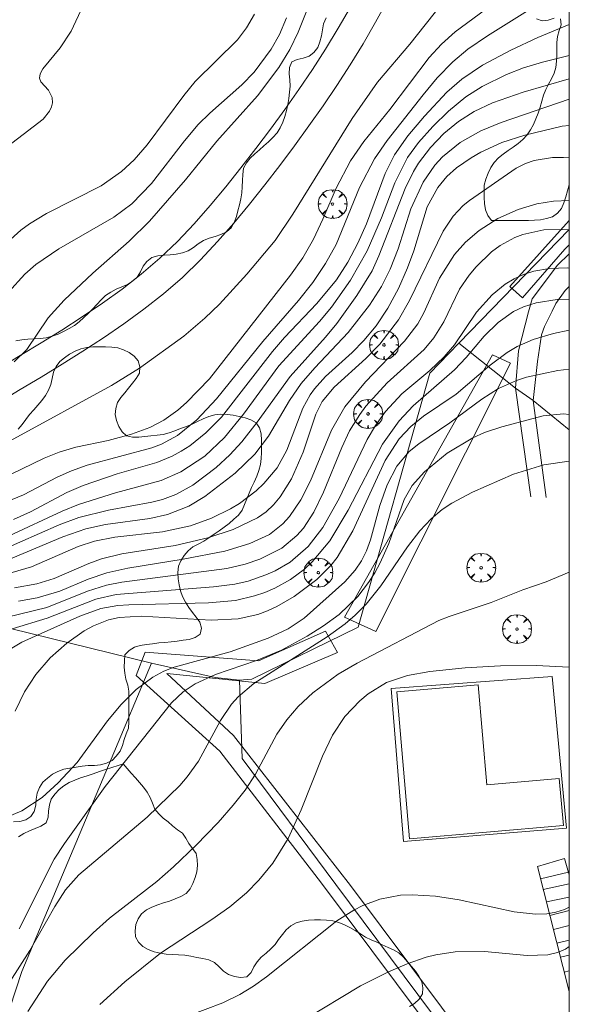
# Model space of a CAD drawing. Units: millimetres. Extents: x 420000 to 421003, y 4487000 to 4487501.
# Drawn here: x 420955 to 421000, y 4487378 to 4487459 of the extents above; entities that cross this region are included whole.
import ezdxf

# ---------------------------------------------------------------- set-up
doc = ezdxf.new("R2010")
doc.units = ezdxf.units.MM
doc.header["$MEASUREMENT"] = 0
doc.layers.get('0').update_dxf_attribs({"lineweight": 9})
for name, color, linetype, lineweight in [('f030026l_camino', 50, 'Continuous', 9), ('f040024s_piscina', 140, 'Continuous', 9), ('f050002l_curvanivel_cgn', 23, 'Continuous', 9), ('f050002l_curvanivel_mae', 213, 'Continuous', 9), ('f060140s_arboladourbano', 92, 'Continuous', 9), ('f061013p_arbol', 91, 'Continuous', 9), ('f070047l_seto', 91, 'Continuous', 9), ('f070048l_alambrada', 7, 'ALAMBRADA_3', 9), ('f070058l_elementoconstruido_bordillo', 30, 'Continuous', 9), ('f070058l_elementoconstruido_par', 11, 'Continuous', 9), ('f071028l_acera_escalera', 11, 'Continuous', 9), ('f071028s_acera_escalera', 11, 'Continuous', 9), ('HOJAS', 7, 'Continuous', 9)]:
    doc.layers.add(name, color=color, linetype=linetype, lineweight=lineweight)
doc.linetypes.add('ALAMBRADA_3', pattern='A,6.1e-05,[1,alambrada_3.shx,S=1,R=0,X=0,Y=0],-6.119413', length=6.119474)

# ---------------------------------------------------------------- blocks, each defined once
blk = doc.blocks.new('TVK2807S_ACAD_1_FMEBLOCK1')
at = {"layer": 'HOJAS'}
blk.add_lwpolyline([(-500, 250), (500, 250), (500, -250), (-500, -250)], close=True, dxfattribs=at)
blk = doc.blocks.new('arbol')
at = {"color": 0, "linetype": 'Continuous', "lineweight": 0, "flags": 128}
for points in [[(0.96, 0.012), (1.2, 0.036), (1.128, 0.468), (0.888, 0.804), (0.528, 0.528), (0.816, 0.876), (0.48, 1.104), (0.048, 1.176), (0.012, 0.96), (-0.048, 1.176), (-0.48, 1.104), (-0.816, 0.876), (-0.504, 0.528), (-0.864, 0.804), (-1.104, 0.468), (-1.188, 0.036), (-0.936, 0.012)], [(-0.936, 0.012), (-1.188, -0.048), (-1.104, -0.48), (-0.864, -0.804), (-0.504, -0.504), (-0.816, -0.876), (-0.48, -1.116)], [(-0.48, -1.116), (-0.048, -1.188), (0.012, -0.936), (0.048, -1.188), (0.48, -1.116), (0.816, -0.876), (0.528, -0.504), (0.888, -0.804), (1.128, -0.48), (1.2, -0.048), (0.96, 0.012)]]:
    blk.add_lwpolyline(points, dxfattribs=at)
at = {"color": 0, "linetype": 'Continuous', "lineweight": 0, "extrusion": (0, 0, -1)}
for start, end in [(180.0229, 7.59464), (7.22334, 180.0229)]:
    blk.add_arc((0, 0), 0.104, start, end, dxfattribs=at)

msp = doc.modelspace()

# ---------------------------------------------------------------- linework, layer by layer
at = {"layer": 'f030026l_camino'}
for points in [[(420985.043, 4487460.527, 636.57), (420984.072, 4487458.737, 636.59), (420983.055, 4487456.976, 636.6), (420981.989, 4487455.248, 636.596), (420980.89, 4487453.548, 636.583), (420979.757, 4487451.872, 636.561), (420978.596, 4487450.218, 636.531), (420977.406, 4487448.587, 636.493), (420976.195, 4487446.975, 636.453), (420974.963, 4487445.378, 636.414), (420973.703, 4487443.798, 636.376), (420972.409, 4487442.239, 636.339), (420971.075, 4487440.707, 636.304), (420969.684, 4487439.203, 636.271), (420968.205, 4487437.758, 636.242), (420966.641, 4487436.411, 636.218), (420965.03, 4487435.145, 636.199), (420963.384, 4487433.943, 636.182), (420961.706, 4487432.794, 636.168), (420960.004, 4487431.693, 636.156), (420958.292, 4487430.629, 636.146), (420956.577, 4487429.583, 636.139), (420954.857, 4487428.547, 636.134), (420953.127, 4487427.523, 636.134)], [(420953.142, 4487430.323, 636.135), (420954.858, 4487431.351, 636.138), (420956.567, 4487432.39, 636.144), (420958.268, 4487433.441, 636.153), (420959.952, 4487434.521, 636.165), (420961.608, 4487435.643, 636.179), (420963.229, 4487436.813, 636.195), (420964.809, 4487438.04, 636.215), (420966.332, 4487439.336, 636.239), (420967.779, 4487440.717, 636.268), (420969.151, 4487442.171, 636.301), (420970.47, 4487443.675, 636.336), (420971.749, 4487445.212, 636.373), (420972.998, 4487446.773, 636.412), (420974.222, 4487448.354, 636.451), (420975.423, 4487449.953, 636.491), (420976.602, 4487451.568, 636.528), (420977.752, 4487453.204, 636.559), (420978.873, 4487454.861, 636.581), (420979.959, 4487456.54, 636.595), (420981.005, 4487458.245, 636.597), (420982.003, 4487459.978, 636.587)]]:
    msp.add_polyline3d(points, dxfattribs=at)
at = {"layer": 'f040024s_piscina'}
msp.add_polyline3d([(420986.872, 4487391.62, 655.555), (420985.817, 4487403.695, 654.424), (420992.498, 4487404.279, 655.625), (420993.216, 4487396.061, 655.709), (420999.174, 4487396.582, 658.834), (420999.511, 4487392.725, 658.834)], close=True, dxfattribs=at)
at = {"layer": 'f050002l_curvanivel_cgn'}
for points in [[(420992.143, 4487463.586, 637), (420986.877, 4487456.95, 637), (420984.225, 4487453.809, 637), (420982.153, 4487450.827, 637), (420977.274, 4487442.976, 637), (420975.813, 4487440.796, 637), (420973.5, 4487438.032, 637), (420971.249, 4487435.577, 637), (420970.046, 4487434.422, 637), (420968.294, 4487432.942, 637), (420964.653, 4487430.313, 637), (420962.368, 4487428.894, 637), (420954.324, 4487424.501, 637), (420951.709, 4487423.214, 637), (420949.945, 4487422.512, 637), (420948.141, 4487421.939, 637), (420944.651, 4487421.187, 637), (420941.633, 4487420.682, 637), (420939.12, 4487420.394, 637), (420931.917, 4487420.397, 637), (420917.734, 4487419.465, 637), (420915.661, 4487419.651, 637)], [(420960.835, 4487461.831, 633), (420959.033, 4487458.007, 633), (420958.152, 4487456.624, 633), (420956.705, 4487454.906, 633), (420956.484, 4487454.512, 633), (420956.445, 4487454.144, 633), (420956.555, 4487453.842, 633), (420957.17, 4487453.153, 633), (420957.495, 4487452.551, 633), (420957.519, 4487452.103, 633), (420957.437, 4487451.775, 633), (420957.269, 4487451.431, 633), (420956.731, 4487450.779, 633), (420952.959, 4487447.892, 633)], [(421000, 4487461.849, 639), (420993.275, 4487457.633, 639), (420991.651, 4487456.516, 639), (420990.413, 4487455.478, 639), (420989.147, 4487454.168, 639), (420987.979, 4487452.764, 639), (420985.017, 4487449.009, 639), (420983.993, 4487447.5, 639), (420982.745, 4487445.151, 639), (420980.826, 4487440.474, 639), (420979.966, 4487438.903, 639), (420978.904, 4487437.358, 639), (420977.73, 4487435.88, 639), (420974.814, 4487432.512, 639), (420970.986, 4487427.802, 639), (420969.379, 4487426.069, 639), (420967.794, 4487424.776, 639), (420966.471, 4487424.062, 639), (420965.666, 4487423.75, 639), (420960.373, 4487422.331, 639), (420959.071, 4487421.877, 639), (420957.898, 4487421.347, 639), (420955.113, 4487419.898, 639), (420953.256, 4487419.134, 639)], [(420994.676, 4487460.975, 638), (420990.621, 4487457.958, 638), (420989.498, 4487456.95, 638), (420988.485, 4487455.852, 638), (420985.243, 4487451.573, 638), (420983.103, 4487448.933, 638), (420982.011, 4487447.356, 638), (420980.818, 4487445.111, 638), (420979.748, 4487442.542, 638), (420978.975, 4487440.908, 638), (420978.082, 4487439.385, 638), (420977.071, 4487437.944, 638), (420970.422, 4487429.425, 638), (420968.526, 4487427.484, 638), (420967.808, 4487426.862, 638), (420966.657, 4487426.033, 638), (420965.525, 4487425.438, 638), (420964.007, 4487424.873, 638), (420962.091, 4487424.363, 638), (420959.415, 4487423.821, 638), (420958.052, 4487423.411, 638), (420956.832, 4487422.9, 638), (420953.131, 4487421.122, 638)], [(420978.578, 4487460.119, 636), (420977.711, 4487457.914, 636), (420977.019, 4487456.504, 636), (420976.112, 4487455.01, 636), (420974.36, 4487452.701, 636), (420971.009, 4487448.973, 636), (420968.433, 4487445.78, 636), (420965.476, 4487442.402, 636), (420963.813, 4487440.749, 636), (420960.819, 4487438.12, 636), (420958.465, 4487435.902, 636), (420957.162, 4487434.446, 636), (420955.402, 4487431.853, 636), (420954.353, 4487430.838, 636)], [(420974.12, 4487459.399, 634), (420973.471, 4487458.269, 634), (420972.71, 4487457.292, 634), (420969.236, 4487453.873, 634), (420968.304, 4487452.73, 634), (420965.299, 4487448.665, 634), (420964.214, 4487447.443, 634), (420963.178, 4487446.469, 634), (420961.506, 4487445.286, 634), (420957.021, 4487443.023, 634), (420955.626, 4487442.181, 634), (420954.912, 4487441.654, 634), (420953.774, 4487440.627, 634)], [(421000, 4487456, 641), (420997.8, 4487455.469, 641), (420996.235, 4487454.999, 641), (420994.832, 4487454.455, 641), (420992.83, 4487453.458, 641), (420991.479, 4487452.596, 641), (420990.061, 4487451.426, 641), (420988.771, 4487450.162, 641), (420987.604, 4487448.846, 641), (420986.705, 4487447.616, 641), (420985.645, 4487445.552, 641), (420984.554, 4487442.665, 641), (420983.367, 4487439.957, 641), (420981.997, 4487437.534, 641), (420980.442, 4487435.331, 641), (420979.461, 4487434.147, 641), (420976.118, 4487430.493, 641), (420973.202, 4487426.528, 641), (420971.653, 4487424.615, 641), (420970.037, 4487423.089, 641), (420968.066, 4487421.783, 641), (420966.431, 4487421.076, 641), (420962.678, 4487420.073, 641), (420959.635, 4487419.102, 641), (420958.313, 4487418.562, 641), (420953.953, 4487416.542, 641)], [(421000, 4487454.093, 642), (420996.196, 4487452.983, 642), (420993.696, 4487452.109, 642), (420992.175, 4487451.415, 642), (420990.88, 4487450.583, 642), (420989.692, 4487449.595, 642), (420988.592, 4487448.45, 642), (420987.607, 4487447.153, 642), (420987.18, 4487446.46, 642), (420986.495, 4487445.065, 642), (420984.339, 4487439.531, 642), (420983.778, 4487438.296, 642), (420982.525, 4487436.27, 642), (420980.89, 4487433.984, 642), (420979.963, 4487432.854, 642), (420977.058, 4487429.632, 642), (420974.35, 4487425.86, 642), (420973.08, 4487424.254, 642), (420972.097, 4487423.195, 642), (420970.976, 4487422.146, 642), (420969.049, 4487420.685, 642), (420967.66, 4487419.921, 642), (420966.557, 4487419.514, 642), (420965.675, 4487419.291, 642), (420962.12, 4487418.651, 642), (420959.683, 4487418.032, 642), (420958.059, 4487417.444, 642), (420953.171, 4487415.299, 642)], [(421000, 4487452.425, 643), (420994.402, 4487450.496, 643), (420992.718, 4487449.802, 643), (420991.031, 4487448.866, 643), (420989.566, 4487447.68, 643), (420988.94, 4487446.985, 643), (420987.99, 4487445.593, 643), (420986.972, 4487443.411, 643), (420985.918, 4487440.124, 643), (420985.28, 4487438.459, 643), (420984.549, 4487437.011, 643), (420983.566, 4487435.5, 643), (420981.827, 4487433.249, 643), (420979.084, 4487430.348, 643), (420977.961, 4487429.039, 643), (420977.006, 4487427.645, 643), (420975.278, 4487424.715, 643), (420974.136, 4487423.231, 643), (420972.54, 4487421.681, 643), (420970.022, 4487419.751, 643), (420968.705, 4487418.968, 643), (420966.961, 4487418.274, 643), (420965.515, 4487417.956, 643), (420961.858, 4487417.463, 643), (420960.243, 4487417.097, 643), (420958.347, 4487416.442, 643), (420953.724, 4487414.514, 643)], [(421000, 4487450.243, 644), (420999.408, 4487450.186, 644), (420996.341, 4487449.464, 644), (420994.446, 4487448.845, 644), (420992.732, 4487448.066, 644), (420991.92, 4487447.606, 644), (420990.715, 4487446.766, 644), (420989.942, 4487446.062, 644), (420989.199, 4487445.171, 644), (420988.322, 4487443.581, 644), (420987.216, 4487439.947, 644), (420986.699, 4487438.557, 644), (420985.95, 4487436.845, 644), (420985.087, 4487435.249, 644), (420984.108, 4487433.791, 644), (420983.119, 4487432.584, 644), (420982.151, 4487431.597, 644), (420979.966, 4487429.629, 644), (420979.052, 4487428.624, 644), (420978.69, 4487428.117, 644), (420978.093, 4487427.025, 644), (420976.781, 4487423.568, 644), (420975.971, 4487422.13, 644), (420974.88, 4487420.824, 644), (420974.255, 4487420.234, 644), (420972.878, 4487419.194, 644), (420972.137, 4487418.744, 644), (420970.574, 4487417.972, 644), (420968.858, 4487417.363, 644), (420966.558, 4487416.845, 644), (420962.642, 4487416.409, 644), (420960.951, 4487416.082, 644), (420959.627, 4487415.658, 644), (420955.792, 4487413.984, 644), (420954.2, 4487413.503, 644)], [(421000, 4487444.087, 646), (420998.689, 4487444.033, 646), (420997.317, 4487443.816, 646), (420995.784, 4487443.36, 646), (420994.131, 4487442.6, 646), (420992.596, 4487441.636, 646), (420991.459, 4487440.678, 646), (420990.56, 4487439.659, 646), (420989.321, 4487437.695, 646), (420988.048, 4487434.847, 646), (420987.552, 4487433.951, 646), (420986.455, 4487432.518, 646), (420983.233, 4487429.199, 646), (420981.534, 4487427.121, 646), (420980.459, 4487425.22, 646), (420978.725, 4487421.042, 646), (420977.938, 4487419.494, 646), (420976.999, 4487418.128, 646), (420976.457, 4487417.526, 646), (420975.341, 4487416.639, 646), (420973.735, 4487415.891, 646), (420971.676, 4487415.263, 646), (420968.241, 4487414.601, 646), (420963.702, 4487413.865, 646), (420961.986, 4487413.502, 646), (420960.45, 4487412.969, 646), (420958.112, 4487411.995, 646), (420956.238, 4487411.435, 646), (420954.718, 4487411.172, 646)], [(421000, 4487441.702, 647), (420997.895, 4487441.677, 647), (420996.167, 4487441.301, 647), (420995.523, 4487441.049, 647), (420994.314, 4487440.383, 647), (420993.61, 4487439.86, 647), (420992.339, 4487438.634, 647), (420991.773, 4487437.953, 647), (420990.985, 4487436.793, 647), (420989.676, 4487434.108, 647), (420988.875, 4487432.791, 647), (420988.072, 4487431.854, 647), (420985.019, 4487429.111, 647), (420983.277, 4487427.183, 647), (420982.769, 4487426.51, 647), (420981.94, 4487425.153, 647), (420981.299, 4487423.784, 647), (420979.779, 4487420.109, 647), (420978.991, 4487418.462, 647), (420978.14, 4487417.168, 647), (420977.6, 4487416.553, 647), (420976.351, 4487415.515, 647), (420974.56, 4487414.62, 647), (420973.341, 4487414.207, 647), (420971.846, 4487413.849, 647), (420963.221, 4487412.711, 647), (420961.954, 4487412.483, 647), (420960.401, 4487411.983, 647), (420957.044, 4487410.638, 647), (420951.515, 4487409.295, 647)], [(421000, 4487438.535, 648), (420999.856, 4487438.547, 648), (420998.376, 4487438.502, 648), (420997.08, 4487438.277, 648), (420996.247, 4487438.006, 648), (420995.472, 4487437.648, 648), (420994.738, 4487437.209, 648), (420993.648, 4487436.345, 648), (420992.375, 4487434.921, 648), (420990.547, 4487432.226, 648), (420989.706, 4487431.229, 648), (420988.546, 4487430.13, 648), (420986.23, 4487428.19, 648), (420984.895, 4487426.744, 648), (420984.068, 4487425.594, 648), (420983.39, 4487424.451, 648), (420981.07, 4487419.59, 648), (420979.74, 4487417.205, 648), (420978.537, 4487415.648, 648), (420977.053, 4487414.364, 648), (420975.807, 4487413.647, 648), (420975.055, 4487413.313, 648), (420973.589, 4487412.808, 648), (420972.497, 4487412.561, 648), (420970.752, 4487412.345, 648), (420962.738, 4487411.697, 648), (420961.071, 4487411.332, 648), (420957.075, 4487409.767, 648), (420954.202, 4487408.889, 648)], [(421000, 4487435.986, 649), (420998.995, 4487435.962, 649), (420997.263, 4487435.689, 649), (420996.245, 4487435.363, 649), (420995.414, 4487434.965, 649), (420994.151, 4487434.075, 649), (420993.007, 4487432.934, 649), (420991.532, 4487431.176, 649), (420990.569, 4487430.172, 649), (420987.173, 4487427.216, 649), (420985.998, 4487425.981, 649), (420984.649, 4487424.069, 649), (420981.819, 4487418.633, 649), (420980.303, 4487416.112, 649), (420978.871, 4487414.381, 649), (420978.235, 4487413.798, 649), (420977.073, 4487412.945, 649), (420975.787, 4487412.235, 649), (420974.971, 4487411.882, 649), (420974.13, 4487411.586, 649), (420972.545, 4487411.217, 649), (420970.323, 4487411.015, 649), (420963.774, 4487410.869, 649), (420962.894, 4487410.807, 649), (420961.491, 4487410.549, 649), (420959.769, 4487409.916, 649), (420954.998, 4487407.786, 649), (420954.032, 4487407.22, 649)], [(421000, 4487430.22, 651), (420999.985, 4487430.22, 651), (420999.068, 4487430.125, 651), (420996.482, 4487429.565, 651), (420995.667, 4487429.297, 651), (420994.191, 4487428.633, 651), (420992.809, 4487427.765, 651), (420990.185, 4487425.811, 651), (420987.627, 4487424.098, 651), (420986.822, 4487423.471, 651), (420985.806, 4487422.253, 651), (420985.014, 4487420.714, 651), (420984.418, 4487419.035, 651), (420983.659, 4487416.187, 651), (420983.327, 4487415.304, 651), (420982.906, 4487414.486, 651), (420982.394, 4487413.719, 651), (420981.543, 4487412.743, 651), (420978.205, 4487409.771, 651), (420976.889, 4487408.884, 651), (420975.233, 4487408.116, 651), (420972.113, 4487406.993, 651), (420967.515, 4487405.74, 651), (420966.65, 4487405.396, 651), (420965.746, 4487404.917, 651), (420964.391, 4487403.894, 651), (420963.167, 4487402.675, 651), (420962.044, 4487401.335, 651), (420959.531, 4487397.902, 651), (420957.978, 4487396.218, 651), (420956.648, 4487395.025, 651), (420954.986, 4487393.932, 651), (420951.79, 4487392.574, 651)], [(421000, 4487426.505, 652), (420999.525, 4487426.543, 652), (420997.844, 4487426.385, 652), (420994.454, 4487425.493, 652), (420993.026, 4487425.009, 652), (420992.08, 4487424.594, 652), (420989.966, 4487423.327, 652), (420988.09, 4487421.796, 652), (420987.078, 4487420.663, 652), (420986.423, 4487419.529, 652), (420985.166, 4487415.913, 652), (420984.449, 4487414.3, 652), (420984.001, 4487413.482, 652), (420983.503, 4487412.694, 652), (420982.617, 4487411.547, 652), (420981.065, 4487410.068, 652), (420979.786, 4487409.127, 652), (420978.455, 4487408.274, 652), (420976.347, 4487407.143, 652), (420974.286, 4487406.288, 652), (420970.917, 4487405.123, 652), (420969.24, 4487404.366, 652), (420968.252, 4487403.707, 652), (420967.286, 4487402.791, 652), (420961.829, 4487395.921, 652), (420958.492, 4487391.241, 652), (420957.658, 4487389.96, 652), (420954.778, 4487384.241, 652)], [(421000, 4487422.654, 653), (420997.905, 4487422.369, 653), (420995.403, 4487421.589, 653), (420992.029, 4487420.115, 653), (420990.345, 4487419.219, 653), (420989.56, 4487418.697, 653), (420988.642, 4487417.929, 653), (420987.708, 4487416.93, 653), (420986.707, 4487415.613, 653), (420984.513, 4487412.409, 653), (420983.304, 4487410.921, 653), (420982.399, 4487410.005, 653), (420981.567, 4487409.293, 653), (420980.093, 4487408.227, 653), (420974.061, 4487404.382, 653), (420972.768, 4487403.291, 653), (420972.235, 4487402.689, 653), (420971.317, 4487401.358, 653), (420969.516, 4487398.017, 653), (420968.579, 4487396.717, 653), (420967.975, 4487396.02, 653), (420965.28, 4487393.414, 653), (420959.662, 4487388.671, 653), (420958.57, 4487387.44, 653), (420957.702, 4487386.078, 653), (420955.642, 4487382.443, 653), (420953.155, 4487378.587, 653)], [(421000, 4487413.548, 654), (420998.1, 4487412.76, 654), (420996.18, 4487412.102, 654), (420993.575, 4487411.038, 654), (420990.119, 4487409.911, 654), (420989.26, 4487409.562, 654), (420982.545, 4487406.052, 654), (420980.986, 4487405.149, 654), (420978.909, 4487403.628, 654), (420977.713, 4487402.498, 654), (420976.778, 4487401.411, 654), (420975.965, 4487400.219, 654), (420974.196, 4487396.947, 654), (420973.337, 4487395.634, 654), (420972.373, 4487394.384, 654), (420971.13, 4487392.978, 654), (420969.302, 4487391.078, 654), (420967.468, 4487389.316, 654), (420966.075, 4487388.13, 654), (420962.204, 4487385.1, 654), (420960.856, 4487383.911, 654), (420958.552, 4487381.661, 654), (420957.096, 4487379.918, 654), (420955.485, 4487377.446, 654)], [(421000, 4487386.011, 656), (420999.597, 4487385.821, 656), (420998.899, 4487385.607, 656), (420998.153, 4487385.476, 656), (420997.21, 4487385.433, 656), (420995.467, 4487385.619, 656), (420990.956, 4487386.609, 656), (420989.007, 4487386.914, 656), (420987.073, 4487387.032, 656), (420986.121, 4487386.991, 656), (420984.432, 4487386.678, 656), (420983.011, 4487386.143, 656), (420982.282, 4487385.769, 656), (420980.885, 4487384.883, 656), (420975.091, 4487380.297, 656), (420974.029, 4487379.52, 656), (420972.905, 4487378.822, 656), (420971.517, 4487378.136, 656), (420968.619, 4487377.061, 656)], [(421000, 4487382.766, 657), (420999.682, 4487382.555, 657), (420999.033, 4487382.295, 657), (420998.234, 4487382.101, 657), (420996.528, 4487382.038, 657), (420993.035, 4487382.366, 657), (420990.621, 4487382.332, 657), (420989.038, 4487382.095, 657), (420988.239, 4487381.89, 657), (420986.673, 4487381.35, 657), (420985.127, 4487380.703, 657), (420982.835, 4487379.541, 657), (420978.201, 4487376.753, 657)]]:
    msp.add_polyline3d(points, dxfattribs=at)
at = {"layer": 'f050002l_curvanivel_mae'}
for points in [[(420976.752, 4487459.113, 635), (420976.165, 4487457.726, 635), (420975.493, 4487456.529, 635), (420974.079, 4487454.643, 635), (420973.076, 4487453.589, 635), (420970.434, 4487451.266, 635), (420969.496, 4487450.336, 635), (420968.353, 4487448.988, 635), (420965.655, 4487445.475, 635), (420964.041, 4487443.815, 635), (420962.545, 4487442.713, 635), (420958.025, 4487440.123, 635), (420956.13, 4487438.842, 635), (420955.236, 4487438.029, 635), (420952.53, 4487435.086, 635)], [(421000, 4487458.555, 640), (420997.414, 4487457.481, 640), (420995.201, 4487456.446, 640), (420992.857, 4487455.217, 640), (420991.155, 4487454.071, 640), (420989.933, 4487452.986, 640), (420988.103, 4487451.014, 640), (420986.733, 4487449.412, 640), (420985.627, 4487447.841, 640), (420984.848, 4487446.307, 640), (420983.33, 4487442.185, 640), (420982.617, 4487440.573, 640), (420981.794, 4487439.017, 640), (420980.853, 4487437.578, 640), (420979.252, 4487435.617, 640), (420976.592, 4487432.82, 640), (420975.608, 4487431.672, 640), (420971.41, 4487426.273, 640), (420970.129, 4487424.985, 640), (420968.792, 4487423.935, 640), (420968.083, 4487423.478, 640), (420967.346, 4487423.074, 640), (420966.085, 4487422.547, 640), (420962.816, 4487421.616, 640), (420960.018, 4487420.667, 640), (420958.688, 4487420.091, 640), (420955.689, 4487418.489, 640), (420954.31, 4487417.874, 640)], [(421000, 4487447.588, 645), (420999.535, 4487447.631, 645), (420998.612, 4487447.618, 645), (420997.097, 4487447.365, 645), (420996.394, 4487447.122, 645), (420995.64, 4487446.733, 645), (420991.798, 4487444.087, 645), (420991.283, 4487443.671, 645), (420990.449, 4487442.815, 645), (420989.619, 4487441.566, 645), (420986.862, 4487435.877, 645), (420985.963, 4487434.283, 645), (420984.432, 4487432.276, 645), (420983.269, 4487431.111, 645), (420980.66, 4487428.755, 645), (420979.671, 4487427.557, 645), (420979.152, 4487426.536, 645), (420978.13, 4487423.404, 645), (420977.161, 4487421.214, 645), (420976.227, 4487419.745, 645), (420975.678, 4487419.089, 645), (420975.063, 4487418.508, 645), (420974.369, 4487418.015, 645), (420972.366, 4487417.06, 645), (420970.293, 4487416.376, 645), (420967.586, 4487415.747, 645), (420963.222, 4487415.046, 645), (420961.539, 4487414.636, 645), (420960.491, 4487414.26, 645), (420957.646, 4487413.036, 645), (420956.229, 4487412.596, 645), (420954.384, 4487412.253, 645)], [(421000, 4487433.443, 650), (420998.713, 4487433.165, 650), (420997.038, 4487432.652, 650), (420995.724, 4487432.077, 650), (420994.892, 4487431.592, 650), (420993.492, 4487430.554, 650), (420990.705, 4487428.185, 650), (420988.021, 4487426.364, 650), (420986.963, 4487425.513, 650), (420986.023, 4487424.506, 650), (420984.858, 4487422.723, 650), (420982.207, 4487416.927, 650), (420980.902, 4487414.738, 650), (420980.387, 4487414.088, 650), (420979.255, 4487412.944, 650), (420977.376, 4487411.536, 650), (420975.962, 4487410.721, 650), (420975.192, 4487410.366, 650), (420974.386, 4487410.074, 650), (420972.778, 4487409.711, 650), (420970.556, 4487409.602, 650), (420964.802, 4487409.927, 650), (420962.98, 4487409.825, 650), (420962.102, 4487409.639, 650), (420960.868, 4487409.144, 650), (420960.125, 4487408.721, 650), (420958.684, 4487407.699, 650), (420957.32, 4487406.498, 650), (420956.127, 4487405.145, 650), (420955.2, 4487403.721, 650), (420954.446, 4487402.12, 650)], [(421000, 4487405.748, 655), (420997.267, 4487405.869, 655), (420994.344, 4487405.836, 655), (420991.424, 4487405.677, 655), (420988.546, 4487405.39, 655), (420986.695, 4487405.052, 655), (420984.965, 4487404.47, 655), (420983.468, 4487403.546, 655), (420982.786, 4487402.975, 655), (420981.557, 4487401.67, 655), (420980.539, 4487400.138, 655), (420979.715, 4487398.419, 655), (420977.963, 4487394.004, 655), (420976.885, 4487391.66, 655), (420975.617, 4487389.634, 655), (420974.482, 4487388.218, 655), (420973.473, 4487387.191, 655), (420972.095, 4487386.037, 655), (420970.623, 4487384.986, 655), (420966.382, 4487382.219, 655), (420963.457, 4487379.879, 655), (420961.409, 4487378.006, 655)]]:
    msp.add_polyline3d(points, dxfattribs=at)
at = {"layer": 'f060140s_arboladourbano'}
for points in [[(421000, 4487500, 36.72), (421000, 4487445.429, 36.72), (420999.98, 4487445.384, 36.72), (420999.849, 4487444.889, 36.72), (420999.723, 4487444.39, 36.72), (420999.56, 4487443.908, 36.72), (420999.37, 4487443.43, 36.72), (420999.033, 4487443.047, 36.72), (420998.619, 4487442.754, 36.72), (420998.133, 4487442.615, 36.72), (420997.644, 4487442.498, 36.72), (420997.14, 4487442.462, 36.72), (420996.639, 4487442.45, 36.72), (420996.132, 4487442.45, 36.72), (420995.617, 4487442.45, 36.72), (420995.116, 4487442.45, 36.72), (420994.611, 4487442.45, 36.72), (420994.104, 4487442.45, 36.72), (420993.6, 4487442.45, 36.72), (420993.305, 4487442.856, 36.72), (420993.113, 4487443.332, 36.72), (420993.029, 4487443.837, 36.72), (420992.996, 4487444.343, 36.72), (420992.996, 4487444.848, 36.72), (420992.996, 4487445.359, 36.72), (420993.141, 4487445.851, 36.72), (420993.332, 4487446.329, 36.72), (420993.541, 4487446.797, 36.72), (420993.826, 4487447.22, 36.72), (420994.167, 4487447.593, 36.72), (420994.559, 4487447.907, 36.72), (420994.974, 4487448.195, 36.72), (420995.386, 4487448.485, 36.72), (420995.799, 4487448.778, 36.72), (420996.18, 4487449.11, 36.72), (420996.533, 4487449.473, 36.72), (420996.818, 4487449.885, 36.72), (420997.056, 4487450.33, 36.72), (420997.258, 4487450.792, 36.72), (420997.433, 4487451.27, 36.72), (420997.593, 4487451.753, 36.72), (420997.733, 4487452.243, 36.72), (420997.869, 4487452.739, 36.72), (420998.064, 4487453.201, 36.72), (420998.298, 4487453.65, 36.72), (420998.533, 4487454.092, 36.72), (420998.744, 4487454.55, 36.72), (420998.904, 4487455.033, 36.72), (420998.948, 4487455.537, 36.72), (420998.962, 4487456.038, 36.72), (420998.963, 4487456.55, 36.72), (420998.964, 4487457.064, 36.72), (420999.015, 4487457.568, 36.72), (420999.157, 4487458.05, 36.72), (420999.331, 4487458.521, 36.72), (420999.268, 4487459.027, 36.72)], [(420980, 4487459.09, 0), (420979.797, 4487458.621, 0), (420979.702, 4487458.125, 0), (420979.623, 4487457.628, 0), (420979.497, 4487457.133, 0), (420979.319, 4487456.665, 0), (420979.008, 4487456.263, 0), (420978.614, 4487455.942, 0), (420978.132, 4487455.786, 0), (420977.638, 4487455.685, 0), (420977.18, 4487455.476, 0), (420976.99, 4487455.008, 0), (420976.977, 4487454.505, 0), (420977.026, 4487454.004, 0), (420977.042, 4487453.495, 0), (420977.005, 4487452.993, 0), (420976.94, 4487452.485, 0), (420976.852, 4487451.989, 0), (420976.75, 4487451.492, 0), (420976.619, 4487450.997, 0), (420976.46, 4487450.516, 0), (420976.241, 4487450.065, 0), (420975.97, 4487449.641, 0), (420975.635, 4487449.268, 0), (420975.271, 4487448.916, 0), (420974.896, 4487448.579, 0), (420974.517, 4487448.245, 0), (420974.139, 4487447.914, 0), (420973.768, 4487447.569, 0), (420973.447, 4487447.184, 0), (420973.214, 4487446.733, 0), (420973.147, 4487446.237, 0), (420973.127, 4487445.729, 0), (420973.114, 4487445.221, 0), (420973.075, 4487444.72, 0), (420972.982, 4487444.226, 0), (420972.872, 4487443.736, 0), (420972.754, 4487443.247, 0), (420972.626, 4487442.762, 0), (420972.452, 4487442.29, 0), (420972.201, 4487441.846, 0), (420971.807, 4487441.525, 0), (420971.349, 4487441.294, 0), (420970.873, 4487441.139, 0), (420970.393, 4487440.987, 0), (420969.92, 4487440.798, 0), (420969.482, 4487440.541, 0), (420969.091, 4487440.223, 0), (420968.667, 4487439.948, 0), (420968.19, 4487439.778, 0), (420967.69, 4487439.671, 0), (420967.191, 4487439.634, 0), (420966.677, 4487439.607, 0), (420966.172, 4487439.543, 0), (420965.69, 4487439.394, 0), (420965.279, 4487439.088, 0), (420964.965, 4487438.688, 0), (420964.739, 4487438.232, 0), (420964.468, 4487437.8, 0), (420964.096, 4487437.466, 0), (420963.669, 4487437.183, 0), (420963.212, 4487436.98, 0), (420962.736, 4487436.795, 0), (420962.294, 4487436.561, 0), (420961.877, 4487436.271, 0), (420961.516, 4487435.923, 0), (420961.164, 4487435.55, 0), (420960.817, 4487435.185, 0), (420960.458, 4487434.818, 0), (420960.093, 4487434.467, 0), (420959.71, 4487434.124, 0), (420959.307, 4487433.826, 0), (420958.876, 4487433.563, 0), (420958.422, 4487433.329, 0), (420957.966, 4487433.104, 0), (420957.488, 4487432.928, 0), (420956.994, 4487432.811, 0), (420956.493, 4487432.76, 0), (420955.994, 4487432.728, 0), (420955.488, 4487432.699, 0), (420954.977, 4487432.648, 0), (420954.483, 4487432.555, 0)], [(420998.758, 4487459.065, 36.72), (420998.272, 4487458.906, 36.72), (420997.772, 4487458.857, 36.72), (420997.291, 4487459.022, 36.72)], [(420954.315, 4487393.029, 50.99), (420954.826, 4487393.053, 50.99), (420955.313, 4487393.194, 50.99), (420955.741, 4487393.459, 50.99), (420956.008, 4487393.884, 50.99), (420956.127, 4487394.383, 50.99), (420956.158, 4487394.892, 50.99), (420956.242, 4487395.39, 50.99), (420956.448, 4487395.852, 50.99), (420956.721, 4487396.28, 50.99), (420957.1, 4487396.62, 50.99), (420957.504, 4487396.936, 50.99), (420957.96, 4487397.162, 50.99), (420958.441, 4487397.341, 50.99), (420958.94, 4487397.437, 50.99), (420959.443, 4487397.526, 50.99), (420959.949, 4487397.601, 50.99), (420960.448, 4487397.641, 50.99), (420960.95, 4487397.657, 50.99), (420961.461, 4487397.7, 50.99), (420961.944, 4487397.852, 50.99), (420962.409, 4487398.066, 50.99), (420962.751, 4487398.431, 50.99), (420963.062, 4487398.837, 50.99), (420963.277, 4487399.301, 50.99), (420963.398, 4487399.792, 50.99), (420963.568, 4487400.267, 50.99), (420963.75, 4487400.735, 50.99), (420963.783, 4487401.237, 50.99), (420963.79, 4487401.738, 50.99), (420963.79, 4487402.247, 50.99), (420963.79, 4487402.753, 50.99), (420963.79, 4487403.26, 50.99), (420963.79, 4487403.763, 50.99), (420963.713, 4487404.259, 50.99), (420963.547, 4487404.74, 50.99), (420963.449, 4487405.232, 50.99), (420963.408, 4487405.744, 50.99), (420963.419, 4487406.25, 50.99), (420963.451, 4487406.753, 50.99), (420963.804, 4487407.107, 50.99), (420964.238, 4487407.382, 50.99), (420964.727, 4487407.529, 50.99), (420965.234, 4487407.591, 50.99), (420965.739, 4487407.666, 50.99), (420966.246, 4487407.743, 50.99), (420966.757, 4487407.774, 50.99), (420967.261, 4487407.81, 50.99), (420967.76, 4487407.884, 50.99), (420968.256, 4487407.952, 50.99), (420968.753, 4487408.013, 50.99), (420969.234, 4487408.162, 50.99), (420969.656, 4487408.451, 50.99), (420969.773, 4487408.941, 50.99), (420969.623, 4487409.424, 50.99), (420969.327, 4487409.835, 50.99), (420969.017, 4487410.241, 50.99), (420968.712, 4487410.649, 50.99), (420968.434, 4487411.075, 50.99), (420968.209, 4487411.536, 50.99), (420968.038, 4487412.015, 50.99), (420967.929, 4487412.505, 50.99), (420967.841, 4487413.008, 50.99), (420967.823, 4487413.518, 50.99), (420967.863, 4487414.026, 50.99), (420968.066, 4487414.483, 50.99), (420968.341, 4487414.908, 50.99), (420968.651, 4487415.301, 50.99), (420969.041, 4487415.616, 50.99), (420969.498, 4487415.84, 50.99), (420969.944, 4487416.09, 50.99), (420970.375, 4487416.366, 50.99), (420970.798, 4487416.653, 50.99), (420971.211, 4487416.954, 50.99), (420971.627, 4487417.254, 50.99), (420972.038, 4487417.555, 50.99), (420972.421, 4487417.896, 50.99), (420972.796, 4487418.236, 50.99), (420973.11, 4487418.627, 50.99), (420973.302, 4487419.093, 50.99), (420973.478, 4487419.575, 50.99), (420973.674, 4487420.041, 50.99), (420973.882, 4487420.495, 50.99), (420974.098, 4487420.952, 50.99), (420974.306, 4487421.422, 50.99), (420974.47, 4487421.901, 50.99), (420974.619, 4487422.379, 50.99), (420974.672, 4487422.877, 50.99), (420974.692, 4487423.389, 50.99), (420974.692, 4487423.892, 50.99), (420974.693, 4487424.393, 50.99), (420974.654, 4487424.903, 50.99), (420974.539, 4487425.402, 50.99), (420974.254, 4487425.822, 50.99), (420973.814, 4487426.074, 50.99), (420973.337, 4487426.227, 50.99), (420972.849, 4487426.345, 50.99), (420972.358, 4487426.457, 50.99), (420971.857, 4487426.502, 50.99), (420971.351, 4487426.52, 50.99), (420970.851, 4487426.477, 50.99), (420970.355, 4487426.344, 50.99), (420969.895, 4487426.134, 50.99), (420969.44, 4487425.924, 50.99), (420968.98, 4487425.713, 50.99), (420968.519, 4487425.517, 50.99), (420968.045, 4487425.342, 50.99), (420967.58, 4487425.151, 50.99), (420967.104, 4487424.982, 50.99), (420966.609, 4487424.851, 50.99), (420966.104, 4487424.8, 50.99), (420965.599, 4487424.749, 50.99), (420965.099, 4487424.69, 50.99), (420964.601, 4487424.642, 50.99), (420964.087, 4487424.638, 50.99), (420963.597, 4487424.742, 50.99), (420963.224, 4487425.09, 50.99), (420962.951, 4487425.522, 50.99), (420962.776, 4487425.995, 50.99), (420962.671, 4487426.493, 50.99), (420962.704, 4487426.992, 50.99), (420962.843, 4487427.478, 50.99), (420963.116, 4487427.9, 50.99), (420963.448, 4487428.29, 50.99), (420963.765, 4487428.678, 50.99), (420964.082, 4487429.079, 50.99), (420964.402, 4487429.47, 50.99), (420964.657, 4487429.911, 50.99), (420964.699, 4487430.421, 50.99), (420964.555, 4487430.914, 50.99), (420964.219, 4487431.288, 50.99), (420963.823, 4487431.603, 50.99), (420963.357, 4487431.807, 50.99), (420962.874, 4487431.972, 50.99), (420962.375, 4487432.037, 50.99), (420961.872, 4487432.059, 50.99), (420961.371, 4487432.069, 50.99), (420960.827, 4487432.071, 50.99), (420960.326, 4487432.008, 50.99), (420959.837, 4487431.891, 50.99), (420959.366, 4487431.698, 50.99), (420958.919, 4487431.455, 50.99), (420958.502, 4487431.162, 50.99), (420958.102, 4487430.847, 50.99), (420957.801, 4487430.434, 50.99), (420957.598, 4487429.968, 50.99), (420957.489, 4487429.471, 50.99), (420957.368, 4487428.98, 50.99), (420957.17, 4487428.512, 50.99), (420956.931, 4487428.066, 50.99), (420956.626, 4487427.66, 50.99), (420956.295, 4487427.272, 50.99), (420955.963, 4487426.884, 50.99), (420955.628, 4487426.503, 50.99), (420955.312, 4487426.101, 50.99), (420955.023, 4487425.68, 50.99), (420954.691, 4487425.297, 50.99)], [(420954.725, 4487391.796, 50.84), (420955.16, 4487392.068, 50.84), (420955.617, 4487392.287, 50.84), (420956.079, 4487392.481, 50.84), (420956.546, 4487392.67, 50.84), (420956.977, 4487392.935, 50.84), (420957.158, 4487393.404, 50.84), (420957.189, 4487393.906, 50.84), (420957.255, 4487394.408, 50.84), (420957.406, 4487394.886, 50.84), (420957.701, 4487395.296, 50.84), (420958.048, 4487395.67, 50.84), (420958.454, 4487395.97, 50.84), (420958.874, 4487396.264, 50.84), (420959.337, 4487396.458, 50.84), (420959.823, 4487396.632, 50.84), (420960.348, 4487396.811, 50.84), (420960.855, 4487396.981, 50.84), (420961.373, 4487397.153, 50.84), (420961.877, 4487397.318, 50.84), (420962.396, 4487397.486, 50.84), (420962.912, 4487397.653, 50.84), (420963.311, 4487397.78, 50.84), (420963.651, 4487397.395, 50.84), (420963.991, 4487397.011, 50.84), (420964.326, 4487396.634, 50.84), (420964.658, 4487396.259, 50.84), (420964.996, 4487395.871, 50.84), (420965.29, 4487395.454, 50.84), (420965.545, 4487395.015, 50.84), (420965.736, 4487394.55, 50.84), (420965.916, 4487394.077, 50.84), (420966.244, 4487393.683, 50.84), (420966.611, 4487393.339, 50.84), (420967.011, 4487393.032, 50.84), (420967.375, 4487392.682, 50.84), (420967.774, 4487392.38, 50.84), (420968.192, 4487392.094, 50.84), (420968.479, 4487391.681, 50.84), (420968.732, 4487391.244, 50.84), (420969.012, 4487390.824, 50.84), (420969.327, 4487390.43, 50.84), (420969.394, 4487389.93, 50.84), (420969.43, 4487389.423, 50.84), (420969.382, 4487388.918, 50.84), (420969.232, 4487388.437, 50.84), (420969.06, 4487387.968, 50.84), (420968.831, 4487387.523, 50.84), (420968.502, 4487387.134, 50.84), (420968.059, 4487386.898, 50.84), (420967.595, 4487386.692, 50.84), (420967.121, 4487386.511, 50.84), (420966.637, 4487386.355, 50.84), (420966.159, 4487386.195, 50.84), (420965.686, 4487386.016, 50.84), (420965.23, 4487385.79, 50.84), (420964.831, 4487385.473, 50.84), (420964.543, 4487385.049, 50.84), (420964.361, 4487384.577, 50.84), (420964.304, 4487384.068, 50.84), (420964.339, 4487383.568, 50.84), (420964.579, 4487383.123, 50.84), (420964.944, 4487382.766, 50.84), (420965.386, 4487382.521, 50.84), (420965.857, 4487382.345, 50.84), (420966.352, 4487382.224, 50.84), (420966.858, 4487382.141, 50.84), (420967.359, 4487382.111, 50.84), (420967.87, 4487382.1, 50.84), (420968.377, 4487382.057, 50.84), (420968.876, 4487381.976, 50.84), (420969.379, 4487381.887, 50.84), (420969.881, 4487381.797, 50.84), (420970.368, 4487381.67, 50.84), (420970.83, 4487381.454, 50.84), (420971.214, 4487381.114, 50.84), (420971.566, 4487380.74, 50.84), (420971.991, 4487380.47, 50.84), (420972.469, 4487380.301, 50.84), (420972.967, 4487380.236, 50.84), (420973.478, 4487380.284, 50.84), (420973.836, 4487380.649, 50.84), (420974.07, 4487381.098, 50.84), (420974.335, 4487381.528, 50.84), (420974.677, 4487381.912, 50.84), (420975.071, 4487382.238, 50.84), (420975.453, 4487382.577, 50.84), (420975.805, 4487382.94, 50.84), (420976.104, 4487383.35, 50.84), (420976.413, 4487383.755, 50.84), (420976.722, 4487384.151, 50.84), (420977.109, 4487384.476, 50.84), (420977.552, 4487384.728, 50.84), (420978.038, 4487384.866, 50.84), (420978.546, 4487384.946, 50.84), (420979.047, 4487384.961, 50.84), (420979.55, 4487384.966, 50.84), (420980.049, 4487384.937, 50.84), (420980.55, 4487384.884, 50.84), (420981.041, 4487384.741, 50.84), (420981.508, 4487384.56, 50.84), (420981.961, 4487384.339, 50.84), (420982.407, 4487384.103, 50.84), (420982.829, 4487383.833, 50.84), (420983.25, 4487383.542, 50.84), (420983.703, 4487383.325, 50.84), (420984.167, 4487383.127, 50.84), (420984.625, 4487382.919, 50.84), (420985.095, 4487382.709, 50.84), (420985.546, 4487382.492, 50.84), (420985.993, 4487382.251, 50.84), (420986.359, 4487381.896, 50.84), (420986.688, 4487381.515, 50.84), (420987.016, 4487381.137, 50.84), (420987.342, 4487380.743, 50.84), (420987.622, 4487380.327, 50.84), (420987.873, 4487379.879, 50.84), (420987.949, 4487379.383, 50.84), (420987.929, 4487378.877, 50.84), (420987.657, 4487378.451, 50.84), (420987.284, 4487378.107, 50.84), (420986.848, 4487377.837, 50.84)]]:
    msp.add_polyline3d(points, dxfattribs=at)
at = {"layer": 'f070047l_seto'}
msp.add_line((421000, 4487440.453, 647.361), (420999.634, 4487440.08, 647.535), dxfattribs=at)
for points in [[(420999.634, 4487440.08, 647.535), (420996.148, 4487436.101, 650.494), (420995.103, 4487437.02, 647.004), (421000, 4487442.446, 647.357)], [(420981.51, 4487409.839, 653.025), (420993.691, 4487431.409, 650.494), (420995.154, 4487430.729, 650.494), (420984.093, 4487408.659, 653.025), (420981.51, 4487409.839, 653.025)], [(421000, 4487359.248, 661.72), (420996.663, 4487363.483, 661.404), (420989.928, 4487374.217, 659.26), (420979.636, 4487387.982, 655.555), (420971.278, 4487398.824, 653.651), (420964.382, 4487405.045, 651.666), (420965.138, 4487406.96, 651.666), (420974.439, 4487406.248, 653.651), (420979.961, 4487408.705, 653.025), (420980.938, 4487406.946, 654.424), (420974.96, 4487404.398, 653.651), (420966.917, 4487405.217, 651.666), (420972.378, 4487400.116, 653.651), (420982.01, 4487387.779, 655.555), (420992.006, 4487374.416, 659.26), (420999.468, 4487364.592, 661.186), (421000, 4487363.943, 661.186)]]:
    msp.add_polyline3d(points, dxfattribs=at)
at = {"layer": 'f070048l_alambrada'}
for points in [[(420972.896, 4487404.658, 653.651), (420973.896, 4487404.738, 653.651), (420982.636, 4487409.028, 653.025), (420988.527, 4487429.908, 650.494), (420990.911, 4487432.362, 649.618), (421000, 4487441.716, 646.277)], [(421000, 4487425.228, 650.077), (420997.016, 4487427.652, 650.104), (420995.571, 4487428.657, 650.104), (420990.911, 4487432.362, 649.618)], [(420887.767, 4487422.559, 637.151), (420890.717, 4487422.419, 637.151), (420910.617, 4487421.498, 637.195), (420929.167, 4487415.028, 642.556), (420965.656, 4487406.068, 651.666)], [(420965.656, 4487406.068, 651.666), (420962.343, 4487398.188, 652.105), (420954.996, 4487380.718, 653.079), (420949.966, 4487365.498, 655.421), (420942.196, 4487349.618, 655.464), (420940.666, 4487345.778, 655.434)], [(420965.656, 4487406.068, 651.666), (420970.886, 4487404.888, 653.651), (420971.886, 4487404.788, 653.651), (420972.896, 4487404.658, 653.651)], [(421000, 4487362.157, 659.933), (420980.806, 4487387.878, 655.555), (420973.116, 4487398.238, 653.651), (420972.896, 4487404.658, 653.651)]]:
    msp.add_polyline3d(points, dxfattribs=at)
at = {"layer": 'f070058l_elementoconstruido_bordillo'}
msp.add_polyline3d([(420986.38, 4487391.396, 654.02), (420985.36, 4487403.985, 654.3), (420998.6, 4487404.974, 654.78), (420999.766, 4487392.493, 655.58), (420986.38, 4487391.396, 654.02)], dxfattribs=at)
at = {"layer": 'f070058l_elementoconstruido_par'}
for points in [[(420996.827, 4487419.74, 650.104), (420995.571, 4487428.657, 650.104), (420995.823, 4487431.734, 650.104), (420996.639, 4487434.936, 650.104), (420996.953, 4487436.004, 650.104), (420999.026, 4487438.767, 650.104), (421000, 4487439.701, 650.104)], [(421000, 4487437.009, 650.104), (420999.905, 4487436.946, 650.104), (420999.654, 4487436.695, 650.104), (420998.9, 4487435.627, 650.104), (420998.586, 4487434.999, 650.104), (420997.958, 4487433.743, 650.104), (420997.707, 4487433.053, 650.104), (420997.393, 4487430.855, 650.104), (420997.016, 4487427.652, 650.104), (420998.084, 4487419.677, 650.104)]]:
    msp.add_polyline3d(points, dxfattribs=at)
at = {"layer": 'f071028l_acera_escalera'}
for p, q in [((420999.933, 4487388.894, 656.278), (420997.635, 4487388.336, 656.255)), ((421000, 4487387.917, 656.449), (420997.861, 4487387.452, 656.418)), ((421000, 4487386.845, 656.633), (420998.118, 4487386.444, 656.605)), ((421000, 4487385.736, 656.823), (420998.403, 4487385.328, 656.81)), ((421000, 4487384.496, 657.035), (420998.698, 4487384.171, 657.024)), ((421000, 4487383.286, 657.243), (420998.981, 4487383.064, 657.228)), ((421000, 4487382.076, 657.45), (420999.277, 4487381.903, 657.443)), ((421000, 4487380.792, 657.67), (420999.59, 4487380.675, 657.669)), ((421000, 4487379.434, 657.903), (420999.913, 4487379.413, 657.902))]:
    msp.add_line(p, q, dxfattribs=at)
at = {"layer": 'f071028s_acera_escalera'}
msp.add_polyline3d([(421000, 4487379.071, 657.966), (420997.376, 4487389.35, 656.07), (420999.597, 4487390.016, 656.07), (421000, 4487388.672, 656.321)], close=True, dxfattribs=at)

# ---------------------------------------------------------------- block references
at = {"layer": 'f061013p_arbol'}
for p in [(420980.533, 4487443.803, 641.373), (420984.765, 4487432.221, 645.419), (420983.455, 4487426.55, 650.194), (420992.749, 4487413.907, 653.992), (420979.366, 4487413.506, 653.025), (420995.695, 4487408.87, 653.992)]:
    msp.add_blockref('arbol', p, dxfattribs=at)
at = {"layer": 'HOJAS'}
msp.add_blockref('TVK2807S_ACAD_1_FMEBLOCK1', (420500, 4487250), dxfattribs=at)

doc.saveas('drawing.dxf')
